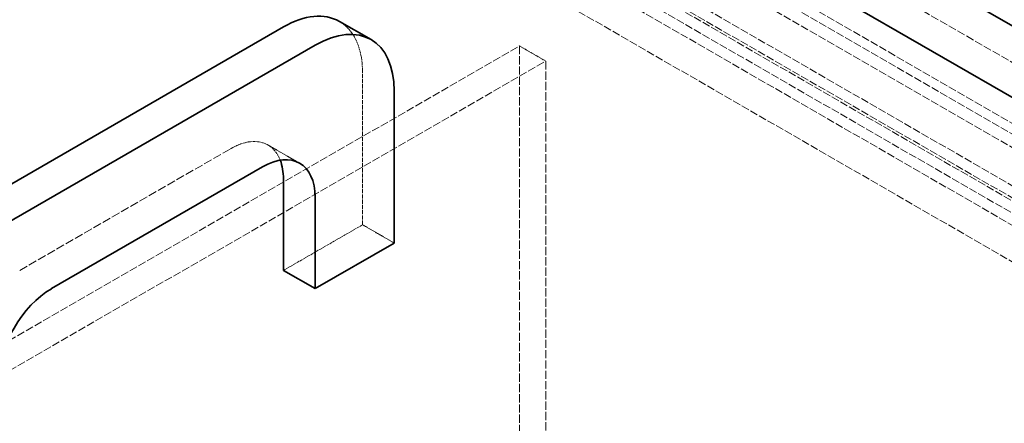
# Model space of a CAD drawing. Units: millimetres. Extents: x -712 to 4684, y 894 to 3504.
# Drawn here: x 3791 to 4055, y 2771 to 2880 of the extents above; entities that cross this region are included whole.
import ezdxf

# ---------------------------------------------------------------- set-up
doc = ezdxf.new("R2010")
doc.units = ezdxf.units.MM
doc.linetypes.add('DASHED', pattern=[0.2068, 0.1655, -0.0413])
doc.layers.add('Hidden (ISO)', color=1, linetype='DASHED', lineweight=18)
doc.layers.add('Visible (ISO)', color=7, linetype='Continuous', lineweight=35)

msp = doc.modelspace()

# ---------------------------------------------------------------- linework, layer by layer
at = {"layer": 'Hidden (ISO)', "ltscale": 13.14019}
msp.add_line((4548.13, 2584.8), (3310.69, 3299.23), dxfattribs=at)
at = {"layer": 'Hidden (ISO)', "ltscale": 12.993688}
for p, q in [((4493.59, 2599.95), (3296.55, 3291.07)), ((3290.89, 3287.8), (4487.93, 2596.69))]:
    msp.add_line(p, q, dxfattribs=at)
at = {"layer": 'Hidden (ISO)', "ltscale": 12.952473}
for p, q in [((4480.6, 2604.6), (3844.2, 2972.02)), ((3553.94, 2658.28), (3925.17, 2872.61)), ((3561.01, 2654.2), (3932.24, 2868.53))]:
    msp.add_line(p, q, dxfattribs=at)
at = {"layer": 'Hidden (ISO)', "ltscale": 12.887711}
for p, q in [((3832.18, 2965.08), (4254.33, 2721.36)), ((4250.79, 2719.31), (3828.65, 2963.04)), ((3822.99, 2959.77), (4245.13, 2716.05)), ((4250.79, 2716.05), (3828.65, 2959.77)), ((3832.18, 2961.81), (4254.33, 2718.09)), ((4245.13, 2706.25), (3822.99, 2949.97))]:
    msp.add_line(p, q, dxfattribs=at)
at = {"layer": 'Hidden (ISO)', "ltscale": 13.284588}
msp.add_line((3925.17, 2872.61), (3925.17, 2056.11), dxfattribs=at)
at = {"layer": 'Hidden (ISO)', "ltscale": 1.35974}
msp.add_line((3925.17, 2872.61), (3932.24, 2868.53), dxfattribs=at)
at = {"layer": 'Hidden (ISO)', "ltscale": 13.384222}
msp.add_line((3932.24, 2868.53), (3932.24, 2488.86), dxfattribs=at)
at = {"layer": 'Hidden (ISO)', "ltscale": 6.799098}
msp.add_line((3883.1, 2824.64), (3883.1, 2865.47), dxfattribs=at)
at = {"layer": 'Hidden (ISO)', "ltscale": 1.631708}
for p, q in [((3866.23, 2841.15), (3857.74, 2846.04)), ((3891.58, 2819.74), (3883.1, 2824.64))]:
    msp.add_line(p, q, dxfattribs=at)
at = {"layer": 'Hidden (ISO)', "ltscale": 13.815971}
msp.add_line((3791.17, 2812.39), (3847.74, 2845.05), dxfattribs=at)
at = {"layer": 'Hidden (ISO)', "ltscale": 4.079419}
msp.add_line((3861.88, 2812.39), (3883.1, 2824.64), dxfattribs=at)
at = {"layer": 'Hidden (ISO)', "ltscale": 3.203947}
msp.add_ellipse((3861.88, 2853.22), major_axis=(15, 25.98), ratio=0.57735, start_param=5.497787, end_param=6.283185, dxfattribs=at)
at = {"layer": 'Hidden (ISO)', "ltscale": 3.327556}
msp.add_ellipse((3847.74, 2828.72), major_axis=(10, 17.32), ratio=0.57735, start_param=5.845036, end_param=7.068583, dxfattribs=at)
at = {"layer": 'Visible (ISO)'}
for p, q in [((3310.69, 3309.03), (4360.07, 2703.17)), ((3844.2, 2981.82), (4357.28, 2685.59)), ((3861.88, 2877.71), (3777.03, 2828.72)), ((3885.37, 2874.3), (3876.88, 2879.2)), ((3785.51, 2823.83), (3870.37, 2872.82)), ((3891.58, 2860.57), (3891.58, 2819.74)), ((3856.23, 2840.16), (3799.66, 2807.5)), ((3861.88, 2836.89), (3861.88, 2812.39)), ((3870.37, 2807.5), (3870.37, 2831.99)), ((3891.58, 2819.74), (3870.37, 2807.5)), ((3870.37, 2807.5), (3861.88, 2812.39))]:
    msp.add_line(p, q, dxfattribs=at)
for centre, major_axis, start_param, end_param in [((3861.88, 2853.22), (15, 25.98), 0, 0.785398), ((3870.37, 2848.32), (15, 25.98), 5.497787, 7.068583), ((3856.23, 2823.83), (10, 17.32), 5.497787, 7.068583), ((3847.74, 2828.72), (-10, -17.32), 2.356194, 2.703444), ((3799.66, 2791.17), (-10, -17.32), 3.926991, 5.497787)]:
    msp.add_ellipse(centre, major_axis=major_axis, ratio=0.57735, start_param=start_param, end_param=end_param, dxfattribs=at)

doc.saveas('drawing.dxf')
